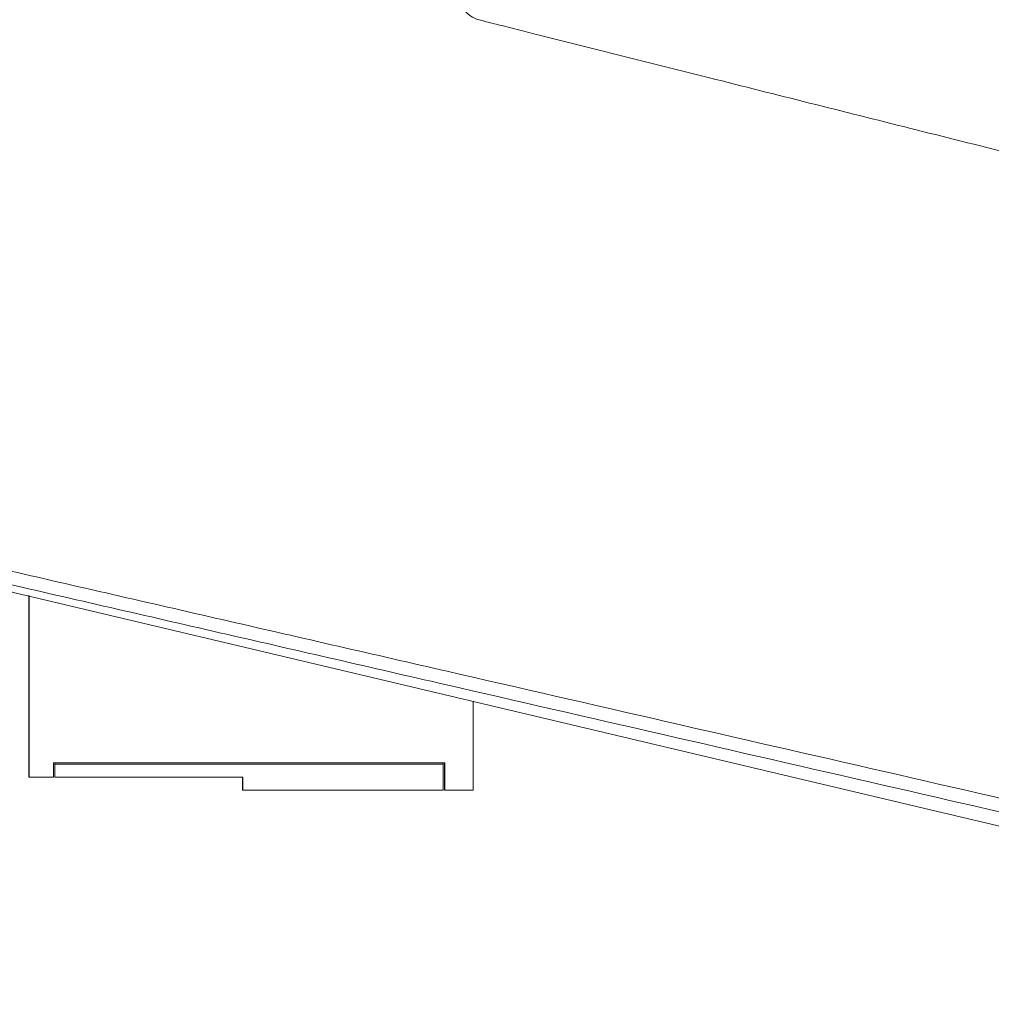
# Model space of a CAD drawing. Units: millimetres. Extents: x -61 to 359, y 61 to 358.
# Drawn here: x 8 to 42, y 199 to 233 of the extents above; entities that cross this region are included whole.
import ezdxf

# ---------------------------------------------------------------- set-up
doc = ezdxf.new("R2010")
doc.units = ezdxf.units.MM
doc.header["$MEASUREMENT"] = 0
doc.layers.get('0').update_dxf_attribs({"lineweight": 0})

msp = doc.modelspace()

# ---------------------------------------------------------------- linework, layer by layer
at = {"color": 7, "lineweight": 5}
for p, q in [((7.939, 206.86), (7.939, 213.173)), ((7.949, 213.171), (7.949, 206.86)), ((23.449, 206.41), (23.449, 209.5)), ((8.799, 207.36), (22.449, 207.36)), ((8.799, 206.86), (8.799, 207.36)), ((8.839, 206.86), (8.839, 207.31)), ((8.84, 207.31), (8.839, 207.31)), ((8.84, 207.31), (8.84, 207.36)), ((8.849, 207.36), (8.849, 207.31)), ((8.849, 207.31), (8.849, 206.86)), ((22.399, 207.31), (8.849, 207.31)), ((8.849, 207.31), (8.849, 207.31)), ((22.399, 207.31), (22.399, 207.36)), ((22.399, 206.41), (22.399, 207.31)), ((22.439, 206.41), (22.439, 207.36)), ((22.449, 207.36), (22.449, 206.41)), ((7.949, 206.86), (7.939, 206.86)), ((7.949, 206.86), (8.799, 206.86)), ((8.849, 206.86), (8.839, 206.86)), ((8.849, 206.86), (15.399, 206.86)), ((15.389, 206.41), (15.389, 206.86)), ((15.399, 206.86), (15.399, 206.41)), ((15.399, 206.41), (15.389, 206.41)), ((15.399, 206.41), (22.399, 206.41)), ((22.439, 206.41), (22.449, 206.41)), ((22.449, 206.41), (23.449, 206.41))]:
    msp.add_line(p, q, dxfattribs=at)
for points in [[(68.073, 198.937), (37.639, 206.14), (7.205, 213.347)], [(7.94, 213.2), (7.94, 213.049), (7.94, 212.73), (7.94, 212.324), (7.94, 211.858), (7.94, 211.36)], [(7.94, 211.36), (7.94, 210.863), (7.94, 210.397), (7.94, 209.991), (7.94, 209.672), (7.94, 209.458), (7.941, 209.364), (7.941, 209.396), (7.941, 209.551), (7.941, 209.819), (7.941, 210.185), (7.942, 210.624), (7.942, 211.11), (7.942, 211.611), (7.942, 212.097), (7.941, 212.536), (7.941, 212.902), (7.941, 213.17), (7.941, 213.199)], [(7.942, 211.36), (7.942, 210.863), (7.942, 210.397), (7.942, 209.991), (7.943, 209.672), (7.943, 209.458), (7.943, 209.364), (7.943, 209.396), (7.943, 209.551), (7.944, 209.819), (7.944, 210.185), (7.944, 210.624), (7.944, 211.11), (7.944, 211.611), (7.944, 212.097), (7.944, 212.536), (7.944, 212.902), (7.943, 213.17), (7.943, 213.199)], [(7.943, 213.199), (7.943, 213.049), (7.942, 212.73), (7.942, 212.324), (7.942, 211.858), (7.942, 211.36)], [(7.945, 211.36), (7.945, 210.863), (7.945, 210.397), (7.945, 209.991), (7.945, 209.672), (7.945, 209.458), (7.945, 209.364), (7.946, 209.396), (7.946, 209.551), (7.946, 209.819), (7.946, 210.185), (7.946, 210.624), (7.946, 211.11), (7.946, 211.611), (7.946, 212.097), (7.946, 212.536), (7.946, 212.902), (7.946, 213.17), (7.946, 213.198)], [(7.945, 213.198), (7.945, 213.049), (7.945, 212.73), (7.945, 212.324), (7.945, 211.858), (7.945, 211.36)], [(7.947, 211.36), (7.947, 210.863), (7.947, 210.397), (7.947, 209.991), (7.947, 209.672), (7.948, 209.458), (7.948, 209.364), (7.948, 209.396), (7.948, 209.551), (7.949, 209.819), (7.949, 210.185), (7.949, 210.624), (7.949, 211.11), (7.949, 211.611), (7.949, 212.097), (7.949, 212.536), (7.949, 212.902), (7.948, 213.17), (7.948, 213.198)], [(7.948, 213.197), (7.947, 213.049), (7.947, 212.73), (7.947, 212.324), (7.947, 211.858), (7.947, 211.36)]]:
    msp.add_lwpolyline(points, dxfattribs=at)
for points, knots in [([(90.075, 220.64), (88.983, 220.668), (87.891, 220.697), (86.798, 220.725), (85.77, 220.752), (84.741, 220.78), (83.712, 220.806), (82.714, 220.832), (81.715, 220.857), (80.716, 220.885), (79.721, 220.912), (78.726, 220.942), (77.73, 220.963), (76.712, 220.984), (75.693, 220.997), (74.674, 221.044), (73.639, 221.091), (72.603, 221.174), (71.58, 221.339), (70.675, 221.485), (69.78, 221.695), (68.888, 221.914), (68.052, 222.119), (67.219, 222.332), (66.385, 222.542), (65.547, 222.754), (64.709, 222.964), (63.87, 223.174), (60.86, 223.929), (57.851, 224.687), (54.842, 225.443), (51.847, 226.196), (48.852, 226.949), (45.857, 227.701), (43.464, 228.302), (41.071, 228.904), (38.677, 229.505), (36.349, 230.09), (34.02, 230.675), (31.692, 231.261), (29.71, 231.759), (27.727, 232.257), (25.745, 232.755), (25.268, 232.875), (24.79, 232.995), (24.312, 233.115), (24.218, 233.139), (24.125, 233.162), (24.032, 233.186), (23.939, 233.209), (23.845, 233.232), (23.752, 233.256), (23.688, 233.272), (23.623, 233.288), (23.561, 233.311), (23.53, 233.323), (23.499, 233.336), (23.469, 233.351), (23.397, 233.387), (23.33, 233.432), (23.269, 233.484), (23.219, 233.527), (23.173, 233.574), (23.132, 233.626), (23.101, 233.665), (23.073, 233.706), (23.049, 233.75), (23.022, 233.797), (22.999, 233.847), (22.979, 233.898), (22.953, 233.967), (22.932, 234.04), (22.926, 234.113), (22.924, 234.144), (22.924, 234.174), (22.924, 234.205)], [0, 0, 0, 0, 1, 1, 1, 2, 2, 2, 3, 3, 3, 4, 4, 4, 5, 5, 5, 6, 6, 6, 7, 7, 7, 8, 8, 8, 9, 9, 9, 10, 10, 10, 11, 11, 11, 12, 12, 12, 13, 13, 13, 14, 14, 14, 15, 15, 15, 16, 16, 16, 17, 17, 17, 18, 18, 18, 19, 19, 19, 20, 20, 20, 21, 21, 21, 22, 22, 22, 23, 23, 23, 24, 24, 24, 25, 25, 25, 25]), ([(7.299, 214.054), (8.569, 213.76), (9.839, 213.47), (11.109, 213.179), (12.38, 212.887), (13.65, 212.596), (14.92, 212.304), (17.46, 211.721), (20, 211.138), (22.541, 210.555), (27.621, 209.389), (32.702, 208.224), (37.783, 207.059), (47.945, 204.729), (58.107, 202.4), (68.269, 200.075)], [0, 0, 0, 0, 1, 1, 1, 2, 2, 2, 3, 3, 3, 4, 4, 4, 5, 5, 5, 5]), ([(68.176, 199.606), (58.015, 201.935), (47.853, 204.265), (37.692, 206.598), (32.612, 207.764), (27.531, 208.93), (22.451, 210.097), (19.911, 210.681), (17.371, 211.265), (14.831, 211.848), (13.561, 212.14), (12.291, 212.432), (11.021, 212.724), (9.75, 213.016), (8.48, 213.308), (7.21, 213.6)], [0, 0, 0, 0, 1, 1, 1, 2, 2, 2, 3, 3, 3, 4, 4, 4, 5, 5, 5, 5])]:
    msp.add_open_spline(points, degree=3, knots=knots, dxfattribs=at)

doc.saveas('drawing.dxf')
